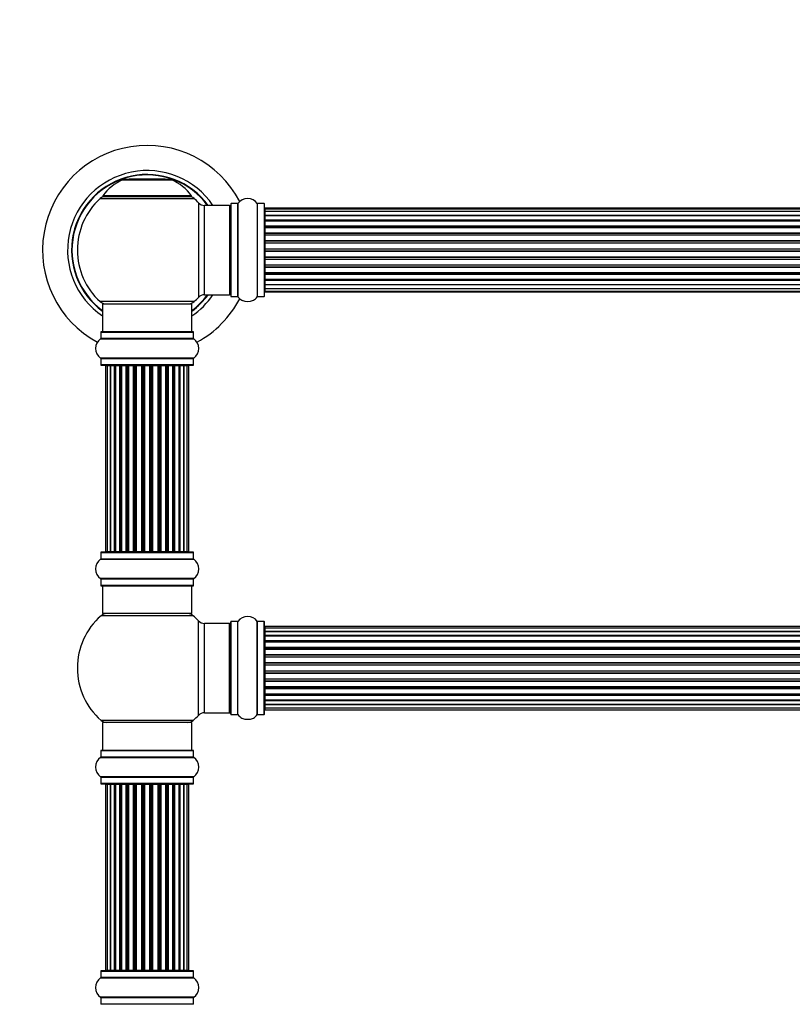
# Model space of a CAD drawing. Units: millimetres. Extents: x 0 to 1488, y 0 to 3378.
# Drawn here: x 470 to 747, y 2672 to 3025 of the extents above; entities that cross this region are included whole.
import ezdxf
from ezdxf import colors
from ezdxf.entities.mleader import LeaderData, LeaderLine
from ezdxf.math import Vec2, Vec3

# ---------------------------------------------------------------- set-up
doc = ezdxf.new("R2010")
doc.units = ezdxf.units.MM
doc.layers.add('DV1_Défaut', color=7, linetype='Continuous')
doc.layers.add('Défaut', color=7, linetype='Continuous')

# ---------------------------------------------------------------- blocks, each defined once
blk = doc.blocks.new('_DOT')
at = {"color": 0}
blk.add_line((0, 0), (-1, 0), dxfattribs=at)
at = {"color": 0, "const_width": 0.333}
blk.add_lwpolyline([(-0.1665, 0, 1), (0.1665, 0, 1)], format="xyb", close=True, dxfattribs=at)
blk = doc.blocks.new('SE')
at = {"layer": 'DV1_Défaut', "color": 7, "linetype": 'Continuous'}
for p, q in [((507.46, 2967.75), (524.82, 2967.75)), ((524.45, 2967.82), (507.83, 2967.82)), ((509.64, 2968.02), (509.44, 2967.82)), ((522.64, 2968.02), (509.64, 2968.02)), ((522.84, 2967.82), (522.64, 2968.02)), ((499.29, 2961.04), (532.99, 2961.04)), ((532.04, 2961.98), (500.25, 2961.98)), ((500.33, 2961.82), (531.95, 2961.82)), ((534.51, 2959.54), (534.51, 2925.61)), ((536.71, 2926.57), (536.71, 2958.57)), ((545.64, 2958.57), (536.71, 2958.57)), ((545.64, 2958.57), (545.64, 2926.57)), ((546.14, 2959.12), (546.14, 2926.02)), ((546.24, 2925.92), (546.24, 2959.22)), ((548.59, 2959.22), (546.24, 2959.22)), ((548.59, 2959.22), (548.59, 2925.92)), ((548.67, 2925.88), (548.67, 2959.27)), ((555.61, 2959.27), (555.61, 2925.88)), ((555.69, 2925.92), (555.69, 2959.22)), ((558.04, 2959.22), (555.69, 2959.22)), ((558.04, 2959.22), (558.04, 2925.92)), ((558.14, 2926.03), (558.14, 2959.12)), ((558.34, 2957.27), (558.34, 2957.57)), ((1023.94, 2957.57), (558.34, 2957.57)), ((558.34, 2957.27), (558.34, 2956.36)), ((1023.94, 2957.27), (558.34, 2957.27)), ((558.34, 2956.36), (558.34, 2955.08)), ((1023.94, 2956.36), (558.34, 2956.36)), ((558.34, 2955.08), (1023.94, 2955.08)), ((558.34, 2954.9), (558.34, 2955.08)), ((558.34, 2954.9), (558.34, 2953.42)), ((1023.94, 2954.9), (558.34, 2954.9)), ((558.34, 2953.42), (1023.94, 2953.42)), ((558.34, 2953.17), (558.34, 2953.42)), ((1023.94, 2953.17), (558.34, 2953.17)), ((558.34, 2953.17), (558.34, 2952.78)), ((558.34, 2952.94), (558.34, 2951.29)), ((1023.94, 2952.94), (558.34, 2952.94)), ((558.34, 2951.29), (1023.94, 2951.29)), ((558.34, 2951.04), (558.34, 2951.29)), ((1023.94, 2951.04), (558.34, 2951.04)), ((558.34, 2951.04), (558.34, 2950.57)), ((558.34, 2950.57), (558.34, 2948.78)), ((1023.94, 2950.57), (558.34, 2950.57)), ((558.34, 2948.78), (1023.94, 2948.78)), ((558.34, 2948.53), (558.34, 2948.78)), ((1023.94, 2948.53), (558.34, 2948.53)), ((558.34, 2948.53), (558.34, 2948)), ((558.34, 2948), (1023.94, 2948)), ((558.34, 2947.9), (558.34, 2948)), ((558.34, 2947.9), (558.34, 2946)), ((1023.94, 2947.9), (558.34, 2947.9)), ((558.34, 2946), (1023.94, 2946)), ((558.34, 2945.77), (558.34, 2946)), ((1023.94, 2945.77), (558.34, 2945.77)), ((558.34, 2945.77), (558.34, 2945.2)), ((558.34, 2945.2), (1023.94, 2945.2)), ((558.34, 2945.04), (558.34, 2945.2)), ((1023.94, 2945.04), (558.34, 2945.04)), ((558.34, 2945.04), (558.34, 2943.06)), ((558.34, 2943.06), (1023.94, 2943.06)), ((558.34, 2942.87), (558.34, 2943.06)), ((1023.94, 2942.87), (558.34, 2942.87)), ((558.34, 2942.87), (558.34, 2942.28)), ((558.34, 2942.28), (1023.94, 2942.28)), ((558.34, 2942.09), (558.34, 2942.28)), ((1023.94, 2942.09), (558.34, 2942.09)), ((558.34, 2942.09), (558.34, 2940.11)), ((558.34, 2940.11), (1023.94, 2940.11)), ((558.34, 2939.95), (558.34, 2940.11)), ((1023.94, 2939.95), (558.34, 2939.95)), ((558.34, 2939.95), (558.34, 2939.38)), ((558.34, 2939.38), (1023.94, 2939.38)), ((558.34, 2939.15), (558.34, 2939.38)), ((1023.94, 2939.15), (558.34, 2939.15)), ((558.34, 2939.15), (558.34, 2937.25)), ((558.34, 2937.15), (558.34, 2937.25)), ((558.34, 2937.25), (1023.94, 2937.25)), ((1023.94, 2937.15), (558.34, 2937.15)), ((558.34, 2937.15), (558.34, 2936.62)), ((558.34, 2936.62), (1023.94, 2936.62)), ((558.34, 2936.37), (558.34, 2936.62)), ((1023.94, 2936.37), (558.34, 2936.37)), ((558.34, 2936.37), (558.34, 2934.57)), ((558.34, 2934.58), (558.34, 2934.11)), ((558.34, 2934.57), (1023.94, 2934.57)), ((558.34, 2934.11), (1023.94, 2934.11)), ((558.34, 2933.86), (558.34, 2934.11)), ((1023.94, 2933.86), (558.34, 2933.86)), ((558.34, 2933.86), (558.34, 2932.21)), ((558.34, 2932.37), (558.34, 2931.98)), ((558.34, 2932.21), (1023.94, 2932.21)), ((558.34, 2931.98), (1023.94, 2931.98)), ((558.34, 2931.73), (558.34, 2931.98)), ((1023.94, 2931.73), (558.34, 2931.73)), ((558.34, 2931.73), (558.34, 2930.25)), ((558.34, 2930.07), (558.34, 2930.25)), ((558.34, 2930.25), (1023.94, 2930.25)), ((1023.94, 2930.07), (558.34, 2930.07)), ((558.34, 2930.07), (558.34, 2928.79)), ((558.34, 2928.79), (558.34, 2927.88)), ((558.34, 2928.79), (1023.94, 2928.79)), ((536.71, 2926.57), (545.64, 2926.57)), ((546.24, 2925.92), (548.59, 2925.92)), ((555.69, 2925.92), (558.04, 2925.92)), ((558.34, 2927.88), (558.34, 2927.57)), ((558.34, 2927.88), (1023.94, 2927.88)), ((558.34, 2927.57), (1023.94, 2927.57)), ((532.99, 2924.11), (499.29, 2924.11)), ((500.14, 2923.32), (532.14, 2923.32)), ((500.14, 2923.32), (500.14, 2913.32)), ((532.14, 2913.32), (532.14, 2923.32)), ((499.45, 2910.8), (532.83, 2910.8)), ((499.49, 2913.22), (532.79, 2913.22)), ((499.49, 2913.22), (499.49, 2910.88)), ((532.79, 2910.88), (499.49, 2910.88)), ((532.69, 2913.32), (499.59, 2913.32)), ((532.79, 2910.88), (532.79, 2913.22)), ((532.83, 2903.85), (499.45, 2903.85)), ((499.49, 2903.77), (532.79, 2903.77)), ((499.49, 2903.77), (499.49, 2901.42)), ((532.79, 2901.42), (532.79, 2903.77)), ((532.79, 2901.42), (499.49, 2901.42)), ((499.59, 2901.32), (532.69, 2901.32)), ((501.83, 2901.12), (501.22, 2901.12)), ((501.22, 2901.12), (501.22, 2834.52)), ((503.01, 2901.12), (501.83, 2901.12)), ((501.83, 2901.12), (501.83, 2834.52)), ((503.01, 2834.52), (503.01, 2901.12)), ((504.41, 2901.12), (503.02, 2901.12)), ((503.02, 2901.12), (503.02, 2834.52)), ((504.41, 2834.52), (504.41, 2901.12)), ((504.41, 2901.12), (504.65, 2901.12)), ((504.65, 2901.12), (504.65, 2834.52)), ((506.31, 2901.12), (504.74, 2901.12)), ((504.74, 2901.12), (504.74, 2834.52)), ((506.31, 2834.52), (506.31, 2901.12)), ((506.31, 2901.12), (506.56, 2901.12)), ((506.56, 2901.12), (506.56, 2834.52)), ((506.99, 2901.12), (506.56, 2901.12)), ((508.64, 2901.12), (506.91, 2901.12)), ((506.91, 2901.12), (506.91, 2834.52)), ((508.64, 2834.52), (508.64, 2901.12)), ((508.64, 2901.12), (508.89, 2901.12)), ((508.89, 2901.12), (508.89, 2834.52)), ((509.4, 2901.12), (508.89, 2901.12)), ((509.4, 2834.52), (509.4, 2901.12)), ((509.4, 2901.12), (509.45, 2901.12)), ((511.3, 2901.12), (509.45, 2901.12)), ((509.45, 2901.12), (509.45, 2834.52)), ((511.3, 2834.52), (511.3, 2901.12)), ((511.3, 2901.12), (511.54, 2901.12)), ((511.54, 2901.12), (511.54, 2834.52)), ((512.09, 2901.12), (511.54, 2901.12)), ((512.09, 2834.52), (512.09, 2901.12)), ((512.09, 2901.12), (512.23, 2901.12)), ((514.18, 2901.12), (512.23, 2901.12)), ((512.23, 2901.12), (512.23, 2834.52)), ((514.18, 2834.52), (514.18, 2901.12)), ((514.18, 2901.12), (514.39, 2901.12)), ((514.39, 2901.12), (514.39, 2834.52)), ((514.97, 2901.12), (514.39, 2901.12)), ((514.97, 2834.52), (514.97, 2901.12)), ((515.15, 2901.12), (514.97, 2901.12)), ((517.13, 2901.12), (515.15, 2901.12)), ((515.15, 2901.12), (515.15, 2834.52)), ((517.13, 2834.52), (517.13, 2901.12)), ((517.13, 2901.12), (517.32, 2901.12)), ((517.89, 2901.12), (517.32, 2901.12)), ((517.32, 2901.12), (517.32, 2834.52)), ((517.89, 2834.52), (517.89, 2901.12)), ((517.89, 2901.12), (518.11, 2901.12)), ((520.05, 2901.12), (518.11, 2901.12)), ((518.11, 2901.12), (518.11, 2834.52)), ((520.05, 2901.12), (520.19, 2901.12)), ((520.05, 2834.52), (520.05, 2901.12)), ((520.74, 2901.12), (520.19, 2901.12)), ((520.19, 2901.12), (520.19, 2834.52)), ((520.74, 2834.52), (520.74, 2901.12)), ((520.74, 2901.12), (520.98, 2901.12)), ((522.84, 2901.12), (520.98, 2901.12)), ((520.98, 2901.12), (520.98, 2834.52)), ((522.84, 2901.12), (522.89, 2901.12)), ((522.84, 2834.52), (522.84, 2901.12)), ((523.39, 2901.12), (522.89, 2901.12)), ((522.89, 2901.12), (522.89, 2834.52)), ((523.39, 2834.52), (523.39, 2901.12)), ((523.39, 2901.12), (523.64, 2901.12)), ((525.37, 2901.12), (523.64, 2901.12)), ((523.64, 2901.12), (523.64, 2834.52)), ((525.72, 2901.12), (525.29, 2901.12)), ((525.37, 2834.52), (525.37, 2901.12)), ((525.72, 2834.52), (525.72, 2901.12)), ((525.72, 2901.12), (525.97, 2901.12)), ((527.55, 2901.12), (525.97, 2901.12)), ((525.97, 2901.12), (525.97, 2834.52)), ((527.55, 2834.52), (527.55, 2901.12)), ((527.64, 2834.52), (527.64, 2901.12)), ((527.64, 2901.12), (527.88, 2901.12)), ((529.27, 2901.12), (527.88, 2901.12)), ((527.88, 2901.12), (527.88, 2834.52)), ((530.46, 2901.12), (529.27, 2901.12)), ((529.27, 2901.12), (529.27, 2834.52)), ((529.27, 2834.52), (529.27, 2901.12)), ((531.07, 2901.12), (530.46, 2901.12)), ((530.46, 2834.52), (530.46, 2901.12)), ((531.07, 2834.52), (531.07, 2901.12)), ((499.49, 2834.22), (532.79, 2834.22)), ((499.49, 2834.22), (499.49, 2831.88)), ((532.69, 2834.32), (499.59, 2834.32)), ((501.22, 2834.52), (501.83, 2834.52)), ((501.83, 2834.52), (503.01, 2834.52)), ((503.02, 2834.52), (504.41, 2834.52)), ((504.65, 2834.52), (504.41, 2834.52)), ((504.74, 2834.52), (506.31, 2834.52)), ((506.56, 2834.52), (506.31, 2834.52)), ((506.56, 2834.52), (506.99, 2834.52)), ((506.91, 2834.52), (508.64, 2834.52)), ((508.89, 2834.52), (508.64, 2834.52)), ((508.89, 2834.52), (509.4, 2834.52)), ((509.45, 2834.52), (509.4, 2834.52)), ((509.45, 2834.52), (511.3, 2834.52)), ((511.54, 2834.52), (511.3, 2834.52)), ((511.54, 2834.52), (512.09, 2834.52)), ((512.23, 2834.52), (512.09, 2834.52)), ((512.23, 2834.52), (514.18, 2834.52)), ((514.39, 2834.52), (514.18, 2834.52)), ((514.39, 2834.52), (514.97, 2834.52)), ((514.97, 2834.52), (515.15, 2834.52)), ((515.15, 2834.52), (517.13, 2834.52)), ((517.32, 2834.52), (517.13, 2834.52)), ((517.32, 2834.52), (517.89, 2834.52)), ((518.11, 2834.52), (517.89, 2834.52)), ((518.11, 2834.52), (520.05, 2834.52)), ((520.19, 2834.52), (520.05, 2834.52)), ((520.19, 2834.52), (520.74, 2834.52)), ((520.98, 2834.52), (520.74, 2834.52)), ((520.98, 2834.52), (522.84, 2834.52)), ((522.89, 2834.52), (522.84, 2834.52)), ((522.89, 2834.52), (523.39, 2834.52)), ((523.64, 2834.52), (523.39, 2834.52)), ((523.64, 2834.52), (525.37, 2834.52)), ((525.29, 2834.52), (525.72, 2834.52)), ((525.97, 2834.52), (525.72, 2834.52)), ((525.97, 2834.52), (527.55, 2834.52)), ((527.88, 2834.52), (527.64, 2834.52)), ((527.88, 2834.52), (529.27, 2834.52)), ((529.27, 2834.52), (530.46, 2834.52)), ((530.46, 2834.52), (531.07, 2834.52)), ((532.79, 2831.88), (532.79, 2834.22)), ((499.45, 2831.8), (532.83, 2831.8)), ((532.79, 2831.88), (499.49, 2831.88)), ((532.83, 2824.85), (499.45, 2824.85)), ((499.49, 2824.77), (532.79, 2824.77)), ((499.49, 2824.77), (499.49, 2822.42)), ((532.79, 2822.42), (532.79, 2824.77)), ((532.79, 2822.42), (499.49, 2822.42)), ((499.59, 2822.32), (532.69, 2822.32)), ((500.14, 2822.32), (500.14, 2812.32)), ((532.14, 2812.32), (532.14, 2822.32)), ((532.14, 2812.32), (500.14, 2812.32)), ((532.68, 2811.57), (499.61, 2811.57)), ((534.51, 2775.86), (534.51, 2809.79)), ((536.71, 2776.82), (536.71, 2808.82)), ((545.64, 2808.82), (536.71, 2808.82)), ((545.64, 2776.82), (545.64, 2808.82)), ((546.14, 2776.27), (546.14, 2809.37)), ((546.24, 2776.17), (546.24, 2809.47)), ((548.59, 2809.47), (546.24, 2809.47)), ((548.59, 2776.17), (548.59, 2809.47)), ((548.67, 2776.13), (548.67, 2809.52)), ((555.61, 2776.13), (555.61, 2809.52)), ((555.69, 2776.17), (555.69, 2809.47)), ((558.04, 2809.47), (555.69, 2809.47)), ((558.04, 2776.17), (558.04, 2809.47)), ((558.14, 2776.28), (558.14, 2809.37)), ((558.34, 2807.75), (558.34, 2807.14)), ((1023.94, 2807.75), (558.34, 2807.75)), ((558.34, 2807.14), (558.34, 2805.95)), ((1023.94, 2807.14), (558.34, 2807.14)), ((558.34, 2805.95), (558.34, 2804.56)), ((558.34, 2805.95), (1023.94, 2805.95)), ((1023.94, 2805.95), (558.34, 2805.95)), ((558.34, 2804.56), (1023.94, 2804.56)), ((558.34, 2804.32), (558.34, 2804.56)), ((1023.94, 2804.32), (558.34, 2804.32)), ((558.34, 2804.23), (558.34, 2802.66)), ((1023.94, 2804.23), (558.34, 2804.23)), ((558.34, 2802.66), (1023.94, 2802.66)), ((558.34, 2802.41), (558.34, 2802.66)), ((1023.94, 2802.41), (558.34, 2802.41)), ((558.34, 2802.41), (558.34, 2801.97)), ((558.34, 2802.05), (558.34, 2800.32)), ((1023.94, 2802.05), (558.34, 2802.05)), ((558.34, 2800.32), (1023.94, 2800.32)), ((558.34, 2800.08), (558.34, 2800.32)), ((1023.94, 2800.08), (558.34, 2800.08)), ((558.34, 2800.08), (558.34, 2799.57)), ((558.34, 2799.57), (1023.94, 2799.57)), ((558.34, 2799.52), (558.34, 2799.57)), ((558.34, 2799.52), (558.34, 2797.66)), ((1023.94, 2799.52), (558.34, 2799.52)), ((558.34, 2797.66), (1023.94, 2797.66)), ((558.34, 2797.43), (558.34, 2797.66)), ((1023.94, 2797.43), (558.34, 2797.43)), ((558.34, 2797.43), (558.34, 2796.87)), ((558.34, 2796.87), (1023.94, 2796.87)), ((558.34, 2796.74), (558.34, 2796.87)), ((558.34, 2796.74), (558.34, 2794.79)), ((1023.94, 2796.74), (558.34, 2796.74)), ((558.34, 2794.79), (1023.94, 2794.79)), ((558.34, 2794.58), (558.34, 2794.79)), ((1023.94, 2794.58), (558.34, 2794.58)), ((558.34, 2794.58), (558.34, 2794)), ((558.34, 2794), (1023.94, 2794)), ((558.34, 2794), (558.34, 2793.82)), ((558.34, 2793.82), (558.34, 2791.83)), ((1023.94, 2793.82), (558.34, 2793.82)), ((558.34, 2791.83), (1023.94, 2791.83)), ((558.34, 2791.65), (558.34, 2791.83)), ((558.34, 2791.65), (558.34, 2791.07)), ((1023.94, 2791.65), (558.34, 2791.65)), ((558.34, 2791.07), (1023.94, 2791.07)), ((558.34, 2790.86), (558.34, 2791.07)), ((558.34, 2790.86), (558.34, 2788.91)), ((1023.94, 2790.86), (558.34, 2790.86)), ((558.34, 2788.78), (558.34, 2788.91)), ((558.34, 2788.91), (1023.94, 2788.91)), ((558.34, 2788.78), (558.34, 2788.22)), ((1023.94, 2788.78), (558.34, 2788.78)), ((558.34, 2788.22), (1023.94, 2788.22)), ((558.34, 2787.99), (558.34, 2788.22)), ((558.34, 2787.99), (558.34, 2786.13)), ((1023.94, 2787.99), (558.34, 2787.99)), ((558.34, 2786.08), (558.34, 2786.13)), ((558.34, 2786.13), (1023.94, 2786.13)), ((558.34, 2786.08), (558.34, 2785.57)), ((1023.94, 2786.08), (558.34, 2786.08)), ((558.34, 2785.57), (1023.94, 2785.57)), ((558.34, 2785.33), (558.34, 2785.57)), ((558.34, 2785.33), (558.34, 2783.6)), ((1023.94, 2785.33), (558.34, 2785.33)), ((558.34, 2783.68), (558.34, 2783.24)), ((558.34, 2783.6), (1023.94, 2783.6)), ((558.34, 2783.24), (1023.94, 2783.24)), ((558.34, 2782.99), (558.34, 2783.24)), ((558.34, 2782.99), (558.34, 2781.42)), ((1023.94, 2782.99), (558.34, 2782.99)), ((558.34, 2781.42), (1023.94, 2781.42)), ((558.34, 2781.33), (1023.94, 2781.33)), ((558.34, 2781.09), (558.34, 2781.33)), ((558.34, 2781.09), (558.34, 2779.7)), ((1023.94, 2781.09), (558.34, 2781.09)), ((536.71, 2776.82), (545.64, 2776.82)), ((558.34, 2779.7), (558.34, 2778.51)), ((1023.94, 2779.7), (558.34, 2779.7)), ((558.34, 2779.7), (1023.94, 2779.7)), ((558.34, 2778.51), (558.34, 2777.9)), ((558.34, 2778.51), (1023.94, 2778.51)), ((558.34, 2777.9), (1023.94, 2777.9)), ((532.68, 2774.07), (499.61, 2774.07)), ((532.14, 2773.32), (500.14, 2773.32)), ((500.14, 2773.32), (500.14, 2763.32)), ((532.14, 2763.32), (532.14, 2773.32)), ((546.24, 2776.17), (548.59, 2776.17)), ((555.69, 2776.17), (558.04, 2776.17)), ((499.49, 2763.22), (532.79, 2763.22)), ((499.49, 2763.22), (499.49, 2760.88)), ((532.69, 2763.32), (499.59, 2763.32)), ((532.79, 2760.88), (532.79, 2763.22)), ((499.45, 2760.8), (532.83, 2760.8)), ((532.79, 2760.88), (499.49, 2760.88)), ((532.83, 2753.85), (499.45, 2753.85)), ((499.49, 2753.77), (532.79, 2753.77)), ((499.49, 2753.77), (499.49, 2751.42)), ((532.79, 2751.42), (532.79, 2753.77)), ((532.79, 2751.42), (499.49, 2751.42)), ((499.59, 2751.32), (532.69, 2751.32)), ((501.83, 2751.12), (501.22, 2751.12)), ((501.22, 2751.12), (501.22, 2684.52)), ((503.01, 2751.12), (501.83, 2751.12)), ((501.83, 2751.12), (501.83, 2684.52)), ((503.01, 2684.52), (503.01, 2751.12)), ((504.41, 2751.12), (503.02, 2751.12)), ((503.02, 2751.12), (503.02, 2684.52)), ((504.41, 2684.52), (504.41, 2751.12)), ((504.41, 2751.12), (504.65, 2751.12)), ((504.65, 2751.12), (504.65, 2684.52)), ((506.31, 2751.12), (504.74, 2751.12)), ((504.74, 2751.12), (504.74, 2684.52)), ((506.31, 2684.52), (506.31, 2751.12)), ((506.31, 2751.12), (506.56, 2751.12)), ((506.56, 2751.12), (506.56, 2684.52)), ((506.99, 2751.12), (506.56, 2751.12)), ((508.64, 2751.12), (506.91, 2751.12)), ((506.91, 2751.12), (506.91, 2684.52)), ((508.64, 2684.52), (508.64, 2751.12)), ((508.64, 2751.12), (508.89, 2751.12)), ((508.89, 2751.12), (508.89, 2684.52)), ((509.4, 2751.12), (508.89, 2751.12)), ((509.4, 2684.52), (509.4, 2751.12)), ((509.4, 2751.12), (509.45, 2751.12)), ((511.3, 2751.12), (509.45, 2751.12)), ((509.45, 2751.12), (509.45, 2684.52)), ((511.3, 2684.52), (511.3, 2751.12)), ((511.3, 2751.12), (511.54, 2751.12)), ((511.54, 2751.12), (511.54, 2684.52)), ((512.09, 2751.12), (511.54, 2751.12)), ((512.09, 2684.52), (512.09, 2751.12)), ((512.09, 2751.12), (512.23, 2751.12)), ((514.18, 2751.12), (512.23, 2751.12)), ((512.23, 2751.12), (512.23, 2684.52)), ((514.18, 2684.52), (514.18, 2751.12)), ((514.18, 2751.12), (514.39, 2751.12)), ((514.39, 2751.12), (514.39, 2684.52)), ((514.97, 2751.12), (514.39, 2751.12)), ((514.97, 2684.52), (514.97, 2751.12)), ((515.15, 2751.12), (514.97, 2751.12)), ((517.13, 2751.12), (515.15, 2751.12)), ((515.15, 2751.12), (515.15, 2684.52)), ((517.13, 2684.52), (517.13, 2751.12)), ((517.13, 2751.12), (517.32, 2751.12)), ((517.89, 2751.12), (517.32, 2751.12)), ((517.32, 2751.12), (517.32, 2684.52)), ((517.89, 2684.52), (517.89, 2751.12)), ((517.89, 2751.12), (518.11, 2751.12)), ((520.05, 2751.12), (518.11, 2751.12)), ((518.11, 2751.12), (518.11, 2684.52)), ((520.05, 2751.12), (520.19, 2751.12)), ((520.05, 2684.52), (520.05, 2751.12)), ((520.74, 2751.12), (520.19, 2751.12)), ((520.19, 2751.12), (520.19, 2684.52)), ((520.74, 2684.52), (520.74, 2751.12)), ((520.74, 2751.12), (520.98, 2751.12)), ((522.84, 2751.12), (520.98, 2751.12)), ((520.98, 2751.12), (520.98, 2684.52)), ((522.84, 2751.12), (522.89, 2751.12)), ((522.84, 2684.52), (522.84, 2751.12)), ((523.39, 2751.12), (522.89, 2751.12)), ((522.89, 2751.12), (522.89, 2684.52)), ((523.39, 2684.52), (523.39, 2751.12)), ((523.39, 2751.12), (523.64, 2751.12)), ((525.37, 2751.12), (523.64, 2751.12)), ((523.64, 2751.12), (523.64, 2684.52)), ((525.72, 2751.12), (525.29, 2751.12)), ((525.37, 2684.52), (525.37, 2751.12)), ((525.72, 2684.52), (525.72, 2751.12)), ((525.72, 2751.12), (525.97, 2751.12)), ((527.55, 2751.12), (525.97, 2751.12)), ((525.97, 2751.12), (525.97, 2684.52)), ((527.55, 2684.52), (527.55, 2751.12)), ((527.64, 2684.52), (527.64, 2751.12)), ((527.64, 2751.12), (527.88, 2751.12)), ((529.27, 2751.12), (527.88, 2751.12)), ((527.88, 2751.12), (527.88, 2684.52)), ((530.46, 2751.12), (529.27, 2751.12)), ((529.27, 2751.12), (529.27, 2684.52)), ((529.27, 2684.52), (529.27, 2751.12)), ((531.07, 2751.12), (530.46, 2751.12)), ((530.46, 2684.52), (530.46, 2751.12)), ((531.07, 2684.52), (531.07, 2751.12)), ((499.45, 2681.8), (532.83, 2681.8)), ((499.49, 2684.22), (532.79, 2684.22)), ((499.49, 2684.22), (499.49, 2681.88)), ((532.79, 2681.88), (499.49, 2681.88)), ((532.69, 2684.32), (499.59, 2684.32)), ((501.22, 2684.52), (501.83, 2684.52)), ((501.83, 2684.52), (503.01, 2684.52)), ((503.02, 2684.52), (504.41, 2684.52)), ((504.65, 2684.52), (504.41, 2684.52)), ((504.74, 2684.52), (506.31, 2684.52)), ((506.56, 2684.52), (506.31, 2684.52)), ((506.56, 2684.52), (506.99, 2684.52)), ((506.91, 2684.52), (508.64, 2684.52)), ((508.89, 2684.52), (508.64, 2684.52)), ((508.89, 2684.52), (509.4, 2684.52)), ((509.45, 2684.52), (509.4, 2684.52)), ((509.45, 2684.52), (511.3, 2684.52)), ((511.54, 2684.52), (511.3, 2684.52)), ((511.54, 2684.52), (512.09, 2684.52)), ((512.23, 2684.52), (512.09, 2684.52)), ((512.23, 2684.52), (514.18, 2684.52)), ((514.39, 2684.52), (514.18, 2684.52)), ((514.39, 2684.52), (514.97, 2684.52)), ((514.97, 2684.52), (515.15, 2684.52)), ((515.15, 2684.52), (517.13, 2684.52)), ((517.32, 2684.52), (517.13, 2684.52)), ((517.32, 2684.52), (517.89, 2684.52)), ((518.11, 2684.52), (517.89, 2684.52)), ((518.11, 2684.52), (520.05, 2684.52)), ((520.19, 2684.52), (520.05, 2684.52)), ((520.19, 2684.52), (520.74, 2684.52)), ((520.98, 2684.52), (520.74, 2684.52)), ((520.98, 2684.52), (522.84, 2684.52)), ((522.89, 2684.52), (522.84, 2684.52)), ((522.89, 2684.52), (523.39, 2684.52)), ((523.64, 2684.52), (523.39, 2684.52)), ((523.64, 2684.52), (525.37, 2684.52)), ((525.29, 2684.52), (525.72, 2684.52)), ((525.97, 2684.52), (525.72, 2684.52)), ((525.97, 2684.52), (527.55, 2684.52)), ((527.88, 2684.52), (527.64, 2684.52)), ((527.88, 2684.52), (529.27, 2684.52)), ((529.27, 2684.52), (530.46, 2684.52)), ((530.46, 2684.52), (531.07, 2684.52)), ((532.79, 2681.88), (532.79, 2684.22)), ((532.83, 2674.85), (499.45, 2674.85)), ((499.49, 2674.77), (532.79, 2674.77)), ((499.49, 2674.77), (499.49, 2672.42)), ((532.79, 2672.42), (532.79, 2674.77)), ((532.79, 2672.42), (499.49, 2672.42))]:
    blk.add_line(p, q, dxfattribs=at)
for centre, radius, start, end in [((516.14, 2942.57), 37.5, 27.7153, 241.5886), ((516.14, 2942.57), 28.5, 34.1529, 235.8471), ((516.14, 2942.57), 27.1, 36.1858, 233.8142), ((516.14, 2942.57), 27, 36.3412, 233.6588), ((516.14, 2942.57), 26.94, 36.4318, 233.5682), ((513.43, 2952.91), 16, 111.8969, 145.4476), ((507.83, 2966.82), 1, 90, 111.8969), ((524.45, 2966.82), 1, 68.1031, 90), ((518.86, 2952.91), 16, 34.5524, 68.1031), ((516.14, 2942.57), 25, 132.3846, 227.6154), ((501.31, 2958.82), 3, 90, 132.3846), ((500.33, 2961.92), 0.1, 145.4476, 270), ((530.97, 2958.82), 3, 47.6154, 90), ((531.95, 2961.92), 0.1, 270, 34.5524), ((516.14, 2942.57), 25, 42.7321, 47.6154), ((552.14, 2956.84), 4.24, 34.9821, 145.0179), ((536.71, 2961.57), 3, 222.7321, 270), ((545.64, 2958.07), 0.5, 0, 90), ((546.24, 2959.12), 0.1, 90, 180), ((548.59, 2959.32), 0.1, 270, 325.0179), ((555.69, 2959.32), 0.1, 214.9821, 270), ((558.04, 2959.12), 0.1, 0, 90), ((558.34, 2957.37), 0.2, 90, 180), ((558.34, 2957.07), 0.2, 90, 180), ((558.34, 2956.16), 0.2, 90, 180), ((558.34, 2954.7), 0.2, 90, 180), ((558.34, 2952.74), 0.2, 90, 180), ((558.34, 2950.37), 0.2, 90, 180), ((558.34, 2947.7), 0.2, 90, 180), ((558.34, 2937.45), 0.2, 180, 270), ((558.34, 2934.77), 0.2, 180, 270), ((558.34, 2932.41), 0.2, 180, 270), ((558.34, 2930.45), 0.2, 180, 270), ((558.34, 2928.99), 0.2, 180, 270), ((516.14, 2942.57), 28.5, 304.1529, 325.8471), ((516.14, 2942.57), 27, 306.3412, 323.6588), ((516.14, 2942.57), 26.94, 306.4318, 323.5682), ((516.14, 2942.57), 27.1, 306.1858, 323.8142), ((516.14, 2942.57), 25, 312.3846, 317.2679), ((516.14, 2942.57), 37.5, 298.4114, 332.2847), ((536.71, 2923.57), 3, 90, 137.2679), ((545.64, 2927.07), 0.5, 270, 0), ((546.24, 2926.02), 0.1, 180, 270), ((548.59, 2925.82), 0.1, 34.9821, 90), ((552.14, 2928.31), 4.24, 214.9821, 241.1068), ((552.14, 2928.31), 4.24, 299.1889, 325.0179), ((555.69, 2925.82), 0.1, 90, 145.0179), ((558.04, 2926.02), 0.1, 270, 0), ((558.34, 2928.08), 0.2, 180, 270), ((558.34, 2927.77), 0.2, 180, 270), ((501.31, 2926.32), 3, 227.6154, 270), ((530.97, 2926.32), 3, 270, 312.3846), ((552.14, 2929.43), 5.24, 246.675, 293.3251), ((551.26, 2927.12), 2.77, 244.6486, 252.5205), ((501.88, 2907.32), 4.24, 124.9821, 235.0179), ((499.39, 2910.88), 0.1, 304.9821, 0), ((499.59, 2913.22), 0.1, 90, 180), ((532.69, 2913.22), 0.1, 0, 90), ((532.89, 2910.88), 0.1, 180, 235.0179), ((530.41, 2907.32), 4.24, 304.9821, 55.0179), ((499.39, 2903.77), 0.1, 0, 55.0179), ((532.89, 2903.77), 0.1, 124.9821, 180), ((499.59, 2901.42), 0.1, 180, 270), ((501.42, 2901.12), 0.2, 90, 180), ((502.03, 2901.12), 0.2, 90, 180), ((503.22, 2901.12), 0.2, 90, 180), ((504.94, 2901.12), 0.2, 90, 180), ((507.11, 2901.12), 0.2, 90, 180), ((509.65, 2901.12), 0.2, 90, 180), ((512.43, 2901.12), 0.2, 90, 180), ((519.85, 2901.12), 0.2, 0, 90), ((522.64, 2901.12), 0.2, 0, 90), ((525.17, 2901.12), 0.2, 0, 90), ((527.35, 2901.12), 0.2, 0, 90), ((529.07, 2901.12), 0.2, 0, 90), ((530.26, 2901.12), 0.2, 0, 90), ((530.87, 2901.12), 0.2, 0, 90), ((532.69, 2901.42), 0.1, 270, 0), ((499.59, 2834.22), 0.1, 90, 180), ((501.42, 2834.52), 0.2, 180, 270), ((502.03, 2834.52), 0.2, 180, 270), ((503.22, 2834.52), 0.2, 180, 270), ((504.94, 2834.52), 0.2, 180, 270), ((507.11, 2834.52), 0.2, 180, 270), ((509.65, 2834.52), 0.2, 180, 270), ((512.43, 2834.52), 0.2, 180, 270), ((519.85, 2834.52), 0.2, 270, 0), ((522.64, 2834.52), 0.2, 270, 0), ((525.17, 2834.52), 0.2, 270, 0), ((527.35, 2834.52), 0.2, 270, 0), ((529.07, 2834.52), 0.2, 270, 0), ((530.26, 2834.52), 0.2, 270, 0), ((530.87, 2834.52), 0.2, 270, 0), ((532.69, 2834.22), 0.1, 0, 90), ((501.88, 2828.32), 4.24, 124.9821, 235.0179), ((499.39, 2831.88), 0.1, 304.9821, 0), ((532.89, 2831.88), 0.1, 180, 235.0179), ((530.41, 2828.32), 4.24, 304.9821, 55.0179), ((499.39, 2824.77), 0.1, 0, 55.0179), ((532.89, 2824.77), 0.1, 124.9821, 180), ((499.59, 2822.42), 0.1, 180, 270), ((532.69, 2822.42), 0.1, 270, 0), ((501.59, 2809.32), 3, 90, 131.4096), ((530.69, 2809.32), 3, 48.5904, 90), ((516.14, 2792.82), 25, 131.4096, 228.5904), ((516.14, 2792.82), 25, 42.7321, 48.5904), ((536.71, 2811.82), 3, 222.7321, 270), ((545.64, 2808.32), 0.5, 0, 90), ((546.24, 2809.37), 0.1, 90, 180), ((548.59, 2809.57), 0.1, 270, 325.0179), ((552.14, 2807.09), 4.24, 34.9821, 145.0179), ((555.69, 2809.57), 0.1, 214.9821, 270), ((558.04, 2809.37), 0.1, 0, 90), ((558.34, 2807.55), 0.2, 90, 180), ((558.34, 2806.94), 0.2, 90, 180), ((558.34, 2805.75), 0.2, 90, 180), ((558.34, 2804.03), 0.2, 90, 180), ((558.34, 2801.85), 0.2, 90, 180), ((558.34, 2799.32), 0.2, 90, 180), ((558.34, 2796.54), 0.2, 90, 180), ((558.34, 2789.11), 0.2, 180, 270), ((558.34, 2786.33), 0.2, 180, 270), ((558.34, 2783.8), 0.2, 180, 270), ((558.34, 2781.62), 0.2, 180, 270), ((536.71, 2773.82), 3, 90, 137.2679), ((545.64, 2777.32), 0.5, 270, 0), ((558.34, 2779.9), 0.2, 180, 270), ((558.34, 2778.71), 0.2, 180, 270), ((558.34, 2778.1), 0.2, 180, 270), ((501.59, 2776.32), 3, 228.5904, 270), ((530.69, 2776.32), 3, 270, 311.4096), ((516.14, 2792.82), 25, 311.4096, 317.2679), ((546.24, 2776.27), 0.1, 180, 270), ((548.59, 2776.07), 0.1, 34.9821, 90), ((552.14, 2778.56), 4.24, 214.9821, 241.1068), ((552.14, 2779.68), 5.24, 246.675, 293.3251), ((551.26, 2777.37), 2.77, 244.6486, 246.5281), ((552.14, 2778.56), 4.24, 299.1889, 325.0179), ((555.69, 2776.07), 0.1, 90, 145.0179), ((558.04, 2776.27), 0.1, 270, 0), ((499.59, 2763.22), 0.1, 90, 180), ((532.69, 2763.22), 0.1, 0, 90), ((501.88, 2757.32), 4.24, 124.9821, 235.0179), ((499.39, 2760.88), 0.1, 304.9821, 0), ((532.89, 2760.88), 0.1, 180, 235.0179), ((530.41, 2757.32), 4.24, 304.9821, 55.0179), ((499.39, 2753.77), 0.1, 0, 55.0179), ((532.89, 2753.77), 0.1, 124.9821, 180), ((499.59, 2751.42), 0.1, 180, 270), ((501.42, 2751.12), 0.2, 90, 180), ((502.03, 2751.12), 0.2, 90, 180), ((503.22, 2751.12), 0.2, 90, 180), ((504.94, 2751.12), 0.2, 90, 180), ((507.11, 2751.12), 0.2, 90, 180), ((509.65, 2751.12), 0.2, 90, 180), ((512.43, 2751.12), 0.2, 90, 180), ((519.85, 2751.12), 0.2, 0, 90), ((522.64, 2751.12), 0.2, 0, 90), ((525.17, 2751.12), 0.2, 0, 90), ((527.35, 2751.12), 0.2, 0, 90), ((529.07, 2751.12), 0.2, 0, 90), ((530.26, 2751.12), 0.2, 0, 90), ((530.87, 2751.12), 0.2, 0, 90), ((532.69, 2751.42), 0.1, 270, 0), ((501.88, 2678.32), 4.24, 124.9821, 235.0179), ((499.39, 2681.88), 0.1, 304.9821, 0), ((499.59, 2684.22), 0.1, 90, 180), ((501.42, 2684.52), 0.2, 180, 270), ((502.03, 2684.52), 0.2, 180, 270), ((503.22, 2684.52), 0.2, 180, 270), ((504.94, 2684.52), 0.2, 180, 270), ((507.11, 2684.52), 0.2, 180, 270), ((509.65, 2684.52), 0.2, 180, 270), ((512.43, 2684.52), 0.2, 180, 270), ((519.85, 2684.52), 0.2, 270, 0), ((522.64, 2684.52), 0.2, 270, 0), ((525.17, 2684.52), 0.2, 270, 0), ((527.35, 2684.52), 0.2, 270, 0), ((529.07, 2684.52), 0.2, 270, 0), ((530.26, 2684.52), 0.2, 270, 0), ((530.87, 2684.52), 0.2, 270, 0), ((532.69, 2684.22), 0.1, 0, 90), ((532.89, 2681.88), 0.1, 180, 235.0179), ((530.41, 2678.32), 4.24, 304.9821, 55.0179), ((499.39, 2674.77), 0.1, 0, 55.0179), ((532.89, 2674.77), 0.1, 124.9821, 180), ((499.59, 2672.42), 0.1, 180, 270), ((532.69, 2672.42), 0.1, 270, 0)]:
    blk.add_arc(centre, radius, start, end, dxfattribs=at)
for centre, major_axis, ratio, start_param, end_param in [((558.34, 2956.2), (0.2, 0), 0.084013, 3.141593, 3.314124), ((558.34, 2955.13), (0.2, 0), 0.289353, 3.141593, 4.712389), ((558.34, 2953.52), (0.2, 0), 0.482048, 3.141593, 4.712389), ((558.34, 2953.02), (0.2, 0), 0.756886, 1.570796, 3.141593), ((558.34, 2951.42), (0.2, 0), 0.653675, 3.141593, 4.712389), ((558.34, 2950.92), (0.2, 0), 0.604466, 1.570796, 3.141593), ((558.34, 2950.45), (0.2, 0), 0.570851, 2.008478, 3.141593), ((558.34, 2948.94), (0.2, 0), 0.796733, 3.141593, 4.712389), ((558.34, 2948.45), (0.2, 0), 0.425628, 1.570796, 3.141593), ((558.34, 2947.92), (0.2, 0), 0.38767, 1.570796, 3.141593), ((558.34, 2946.18), (0.2, 0), 0.90497, 3.141593, 4.712389), ((558.34, 2945.72), (0.2, 0), 0.228188, 1.570796, 3.141593), ((558.34, 2945.16), (0.2, 0), 0.187545, 1.570796, 3.141593), ((558.34, 2944.84), (0.2, 0), 0.999788, 1.570796, 3.141593), ((558.34, 2943.26), (0.2, 0), 0.973656, 3.141593, 4.712389), ((558.34, 2942.86), (0.2, 0), 0.020775, 1.570796, 3.141593), ((558.34, 2942.29), (0.2, 0), 0.020775, 3.141593, 4.712389), ((558.34, 2941.89), (0.2, 0), 0.973656, 1.570796, 3.141593), ((558.34, 2940.31), (0.2, 0), 0.999788, 3.141593, 4.712389), ((558.34, 2939.99), (0.2, 0), 0.187545, 3.141593, 4.712389), ((558.34, 2939.43), (0.2, 0), 0.228188, 3.141593, 4.712389), ((558.34, 2938.97), (0.2, 0), 0.90497, 1.570796, 3.141593), ((558.34, 2937.23), (0.2, 0), 0.38767, 3.141593, 4.712389), ((558.34, 2936.7), (0.2, 0), 0.425628, 3.141593, 4.712389), ((558.34, 2936.21), (0.2, 0), 0.796733, 1.570796, 3.141593), ((558.34, 2934.7), (0.2, 0), 0.570851, 3.141593, 4.274707), ((558.34, 2934.23), (0.2, 0), 0.604466, 3.141593, 4.712389), ((558.34, 2933.73), (0.2, 0), 0.653675, 1.570796, 3.141593), ((558.34, 2932.13), (0.2, 0), 0.756886, 3.141593, 4.712389), ((558.34, 2931.63), (0.2, 0), 0.482048, 1.570796, 3.141593), ((558.34, 2930.02), (0.2, 0), 0.289353, 1.570796, 3.141593), ((558.34, 2928.95), (0.2, 0), 0.084013, 2.969061, 3.141593), ((502.98, 2901.12), (0, 0.2), 0.187711, 4.712389, 6.283185), ((504.33, 2901.12), (0, 0.2), 0.387825, 4.712389, 6.283185), ((504.81, 2901.12), (0, 0.2), 0.821054, 0.000002, 1.570796), ((506.19, 2901.12), (0, 0.2), 0.570989, 4.712389, 6.283185), ((506.7, 2901.12), (0, 0.2), 0.684425, 0, 1.570796), ((508.5, 2901.12), (0, 0.2), 0.729199, 4.712389, 6.283185), ((508.99, 2901.12), (0, 0.2), 0.517884, 0.000002, 1.570796), ((509.49, 2901.12), (0, 0.2), 0.4819, 0.000002, 1.570796), ((511.13, 2901.12), (0, 0.2), 0.855538, 4.712389, 6.283185), ((511.61, 2901.12), (0, 0.2), 0.328709, 0.000002, 1.570796), ((512.15, 2901.12), (0, 0.2), 0.289192, 0.000002, 1.570796), ((513.99, 2901.12), (0, 0.2), 0.944487, 4.712389, 6.283185), ((514.41, 2901.12), (0, 0.2), 0.125168, 0.000002, 1.570796), ((514.98, 2901.12), (0, 0.2), 0.083844, 0.000002, 1.570796), ((515.35, 2901.12), (0, -0.2), 0.992157, 3.141591, 4.712389), ((516.94, 2901.12), (0, -0.2), 0.992157, 1.570796, 3.141591), ((517.3, 2901.12), (0, -0.2), 0.083844, 1.570796, 3.14159), ((517.87, 2901.12), (0, -0.2), 0.125168, 1.570796, 3.14159), ((518.3, 2901.12), (0, -0.2), 0.944487, 3.141591, 4.712389), ((520.13, 2901.12), (0, -0.2), 0.289192, 1.570796, 3.14159), ((520.68, 2901.12), (0, -0.2), 0.328709, 1.570796, 3.14159), ((521.15, 2901.12), (0, -0.2), 0.855538, 3.141591, 4.712389), ((522.79, 2901.12), (0, -0.2), 0.4819, 1.570796, 3.14159), ((523.29, 2901.12), (0, -0.2), 0.517884, 1.570796, 3.14159), ((523.79, 2901.12), (0, -0.2), 0.729199, 3.14159, 4.712389), ((525.59, 2901.12), (0, -0.2), 0.684425, 1.570796, 3.14159), ((526.09, 2901.12), (0, -0.2), 0.570989, 3.14159, 4.712389), ((527.47, 2901.12), (0, -0.2), 0.821054, 1.570796, 3.141591), ((527.96, 2901.12), (0, -0.2), 0.387825, 3.14159, 4.712389), ((529.31, 2901.12), (0, -0.2), 0.187711, 3.14159, 4.712389), ((502.98, 2834.52), (0, 0.2), 0.187711, 3.141593, 4.712389), ((504.33, 2834.52), (0, 0.2), 0.387825, 3.141593, 4.712389), ((504.81, 2834.52), (0, 0.2), 0.821054, 1.570796, 3.141593), ((506.19, 2834.52), (0, 0.2), 0.570989, 3.141593, 4.712389), ((506.7, 2834.52), (0, 0.2), 0.684425, 1.570796, 3.141593), ((508.5, 2834.52), (0, 0.2), 0.729199, 3.141593, 4.712389), ((508.99, 2834.52), (0, 0.2), 0.517884, 1.570796, 3.141593), ((509.49, 2834.52), (0, 0.2), 0.4819, 1.570796, 3.141593), ((511.13, 2834.52), (0, 0.2), 0.855538, 3.141593, 4.712389), ((511.61, 2834.52), (0, 0.2), 0.328709, 1.570796, 3.141593), ((512.15, 2834.52), (0, 0.2), 0.289192, 1.570796, 3.141593), ((513.99, 2834.52), (0, 0.2), 0.944487, 3.141593, 4.712389), ((514.41, 2834.52), (0, 0.2), 0.125168, 1.570796, 3.141593), ((514.98, 2834.52), (0, 0.2), 0.083844, 1.570796, 3.141593), ((515.35, 2834.52), (0, -0.2), 0.992157, 4.712389, 6.283185), ((516.94, 2834.52), (0, -0.2), 0.992157, 0, 1.570796), ((517.3, 2834.52), (0, -0.2), 0.083844, 0, 1.570796), ((517.87, 2834.52), (0, -0.2), 0.125168, 0.000002, 1.570796), ((518.3, 2834.52), (0, -0.2), 0.944487, 4.712389, 6.283185), ((520.13, 2834.52), (0, -0.2), 0.289192, 0, 1.570796), ((520.68, 2834.52), (0, -0.2), 0.328709, 0.000002, 1.570796), ((521.15, 2834.52), (0, -0.2), 0.855538, 4.712389, 6.283185), ((522.79, 2834.52), (0, -0.2), 0.4819, 0, 1.570796), ((523.29, 2834.52), (0, -0.2), 0.517884, 0, 1.570796), ((523.79, 2834.52), (0, -0.2), 0.729199, 4.712389, 6.283185), ((525.59, 2834.52), (0, -0.2), 0.684425, 0, 1.570796), ((526.09, 2834.52), (0, -0.2), 0.570989, 4.712389, 6.283185), ((527.47, 2834.52), (0, -0.2), 0.821054, 0, 1.570796), ((527.96, 2834.52), (0, -0.2), 0.387825, 4.712389, 6.283185), ((529.31, 2834.52), (0, -0.2), 0.187711, 4.712389, 6.283185), ((558.34, 2805.99), (0.2, 0), 0.187711, 3.141593, 4.712389), ((558.34, 2804.64), (0.2, 0), 0.387825, 3.141593, 4.712389), ((558.34, 2804.16), (0.2, 0), 0.821054, 1.570796, 3.141593), ((558.34, 2802.77), (0.2, 0), 0.570989, 3.141593, 4.712389), ((558.34, 2802.27), (0.2, 0), 0.684425, 1.570796, 3.141593), ((558.34, 2800.47), (0.2, 0), 0.729199, 3.141593, 4.712389), ((558.34, 2799.97), (0.2, 0), 0.517884, 1.570796, 3.141593), ((558.34, 2799.48), (0.2, 0), 0.4819, 1.570796, 3.141593), ((558.34, 2797.83), (0.2, 0), 0.855538, 3.141593, 4.712389), ((558.34, 2797.36), (0.2, 0), 0.328709, 1.570796, 3.141593), ((558.34, 2796.82), (0.2, 0), 0.289192, 1.570796, 3.141593), ((558.34, 2794.98), (0.2, 0), 0.944487, 3.141593, 4.712389), ((558.34, 2794.55), (0.2, 0), 0.125168, 1.570796, 3.141593), ((558.34, 2793.98), (0.2, 0), 0.083844, 1.570796, 3.141593), ((558.34, 2793.62), (-0.2, 0), 0.992157, 4.712389, 6.283185), ((558.34, 2792.03), (-0.2, 0), 0.992157, 0, 1.570796), ((558.34, 2791.67), (-0.2, 0), 0.083844, 0, 1.570796), ((558.34, 2791.1), (-0.2, 0), 0.125168, 0, 1.570796), ((558.34, 2790.67), (-0.2, 0), 0.944487, 4.712389, 6.283185), ((558.34, 2788.83), (-0.2, 0), 0.289192, 0, 1.570796), ((558.34, 2788.29), (-0.2, 0), 0.328709, 0, 1.570796), ((558.34, 2787.82), (-0.2, 0), 0.855538, 4.712389, 6.283185), ((558.34, 2786.17), (-0.2, 0), 0.4819, 0, 1.570796), ((558.34, 2785.68), (-0.2, 0), 0.517884, 0, 1.570796), ((558.34, 2785.18), (-0.2, 0), 0.729199, 4.712389, 6.283185), ((558.34, 2783.38), (-0.2, 0), 0.684425, 0, 1.570796), ((558.34, 2782.88), (-0.2, 0), 0.570989, 4.712389, 6.283185), ((558.34, 2781.49), (-0.2, 0), 0.821054, 0, 1.570796), ((558.34, 2781.01), (-0.2, 0), 0.387825, 4.712389, 6.283185), ((558.34, 2779.66), (-0.2, 0), 0.187711, 4.712389, 6.283185), ((502.98, 2751.12), (0, 0.2), 0.187711, 4.712389, 6.283185), ((504.33, 2751.12), (0, 0.2), 0.387825, 4.712389, 6.283185), ((504.81, 2751.12), (0, 0.2), 0.821054, 0, 1.570796), ((506.19, 2751.12), (0, 0.2), 0.570989, 4.712389, 6.283185), ((506.7, 2751.12), (0, 0.2), 0.684425, 0, 1.570796), ((508.5, 2751.12), (0, 0.2), 0.729199, 4.712389, 6.283185), ((508.99, 2751.12), (0, 0.2), 0.517884, 0, 1.570796), ((509.49, 2751.12), (0, 0.2), 0.4819, 0, 1.570796), ((511.13, 2751.12), (0, 0.2), 0.855538, 4.712389, 6.283185), ((511.61, 2751.12), (0, 0.2), 0.328709, 0, 1.570796), ((512.15, 2751.12), (0, 0.2), 0.289192, 0, 1.570796), ((513.99, 2751.12), (0, 0.2), 0.944487, 4.712389, 6.283185), ((514.41, 2751.12), (0, 0.2), 0.125168, 0, 1.570796), ((514.98, 2751.12), (0, 0.2), 0.083844, 0, 1.570796), ((515.35, 2751.12), (0, -0.2), 0.992157, 3.141593, 4.712389), ((516.94, 2751.12), (0, -0.2), 0.992157, 1.570796, 3.141593), ((517.3, 2751.12), (0, -0.2), 0.083844, 1.570796, 3.141593), ((517.87, 2751.12), (0, -0.2), 0.125168, 1.570796, 3.141593), ((518.3, 2751.12), (0, -0.2), 0.944487, 3.141593, 4.712389), ((520.13, 2751.12), (0, -0.2), 0.289192, 1.570796, 3.141593), ((520.68, 2751.12), (0, -0.2), 0.328709, 1.570796, 3.141593), ((521.15, 2751.12), (0, -0.2), 0.855538, 3.141593, 4.712389), ((522.79, 2751.12), (0, -0.2), 0.4819, 1.570796, 3.141593), ((523.29, 2751.12), (0, -0.2), 0.517884, 1.570796, 3.141593), ((523.79, 2751.12), (0, -0.2), 0.729199, 3.141593, 4.712389), ((525.59, 2751.12), (0, -0.2), 0.684425, 1.570796, 3.141593), ((526.09, 2751.12), (0, -0.2), 0.570989, 3.141593, 4.712389), ((527.47, 2751.12), (0, -0.2), 0.821054, 1.570796, 3.141593), ((527.96, 2751.12), (0, -0.2), 0.387825, 3.141593, 4.712389), ((529.31, 2751.12), (0, -0.2), 0.187711, 3.141593, 4.712389), ((502.98, 2684.52), (0, 0.2), 0.187711, 3.141591, 4.712389), ((504.33, 2684.52), (0, 0.2), 0.387825, 3.141594, 4.712389), ((504.81, 2684.52), (0, 0.2), 0.821054, 1.570796, 3.14159), ((506.19, 2684.52), (0, 0.2), 0.570989, 3.141591, 4.712389), ((506.7, 2684.52), (0, 0.2), 0.684425, 1.570796, 3.14159), ((508.5, 2684.52), (0, 0.2), 0.729199, 3.141595, 4.712389), ((508.99, 2684.52), (0, 0.2), 0.517884, 1.570796, 3.141591), ((509.49, 2684.52), (0, 0.2), 0.4819, 1.570796, 3.141591), ((511.13, 2684.52), (0, 0.2), 0.855538, 3.14159, 4.712389), ((511.61, 2684.52), (0, 0.2), 0.328709, 1.570796, 3.141593), ((512.15, 2684.52), (0, 0.2), 0.289192, 1.570796, 3.141594), ((513.99, 2684.52), (0, 0.2), 0.944487, 3.141594, 4.712389), ((514.41, 2684.52), (0, 0.2), 0.125168, 1.570796, 3.141593), ((514.98, 2684.52), (0, 0.2), 0.083844, 1.570796, 3.141591), ((515.35, 2684.52), (0, -0.2), 0.992157, 4.712389, 6.283183), ((516.94, 2684.52), (0, -0.2), 0.992157, 0.000002, 1.570796), ((517.3, 2684.52), (0, -0.2), 0.083844, 0.000002, 1.570796), ((517.87, 2684.52), (0, -0.2), 0.125168, 0.000002, 1.570796), ((518.3, 2684.52), (0, -0.2), 0.944487, 4.712389, 6.283185), ((520.13, 2684.52), (0, -0.2), 0.289192, 0.000002, 1.570796), ((520.68, 2684.52), (0, -0.2), 0.328709, 0, 1.570796), ((521.15, 2684.52), (0, -0.2), 0.855538, 4.712389, 6.283183), ((522.79, 2684.52), (0, -0.2), 0.4819, 0, 1.570796), ((523.29, 2684.52), (0, -0.2), 0.517884, 0.000002, 1.570796), ((523.79, 2684.52), (0, -0.2), 0.729199, 4.712389, 6.283185), ((525.59, 2684.52), (0, -0.2), 0.684425, 0.000002, 1.570796), ((526.09, 2684.52), (0, -0.2), 0.570989, 4.712389, 6.283184), ((527.47, 2684.52), (0, -0.2), 0.821054, 0, 1.570796), ((527.96, 2684.52), (0, -0.2), 0.387825, 4.712389, 6.283185), ((529.31, 2684.52), (0, -0.2), 0.187711, 4.712389, 6.283185)]:
    blk.add_ellipse(centre, major_axis=major_axis, ratio=ratio, start_param=start_param, end_param=end_param, dxfattribs=at)

msp = doc.modelspace()

# ---------------------------------------------------------------- block references
at = {"layer": 'Défaut'}
msp.add_blockref('SE', (0, 0), dxfattribs=at)

# ---------------------------------------------------------------- leaders
at = {"layer": 'Défaut', "color": 7, "linetype": 'Continuous'}
ml = msp.add_multileader_mtext('Standard', dxfattribs=at)
ml.set_content('{\\pxsm0.9;\\fSolid Edge ISO|b1||i0||c0|p34;\\W1.;05/06/2019\\P}', color=256)
ml.set_leader_properties()
ml.set_arrow_properties(name='DOT')
ml.build(insert=Vec2(0, 0))
ml.multileader.update_dxf_attribs({"leader_type": 0, "dogleg_length": 0, "arrow_head_size": 12})
ctx = ml.context
ctx.base_point, ctx.char_height, ctx.arrow_head_size, ctx.landing_gap_size = Vec3(1103.17, 3370.82), 12, 12, 4.2
notes = []
notes.append((ctx, [(0, (0, 0, 0), (0, 0), (1, 0), 1, [])]))
ctx.mtext.insert = Vec3(1105.17, 3376.94)
for ctx, leaders in notes:
    for number, flags, end, landing, length, lines in leaders:
        leader = LeaderData()
        leader.index, (leader.has_last_leader_line, leader.has_dogleg_vector, leader.attachment_direction) = number, flags
        leader.last_leader_point, leader.dogleg_vector, leader.dogleg_length = Vec3(end), Vec3(landing), length
        for number, points, colour, breaks in lines:
            line = LeaderLine()
            line.index, line.vertices, line.color, line.breaks = number, Vec3.list(points), colors.encode_raw_color(colour), breaks
            leader.lines.append(line)
        ctx.leaders.append(leader)

doc.saveas('drawing.dxf')
